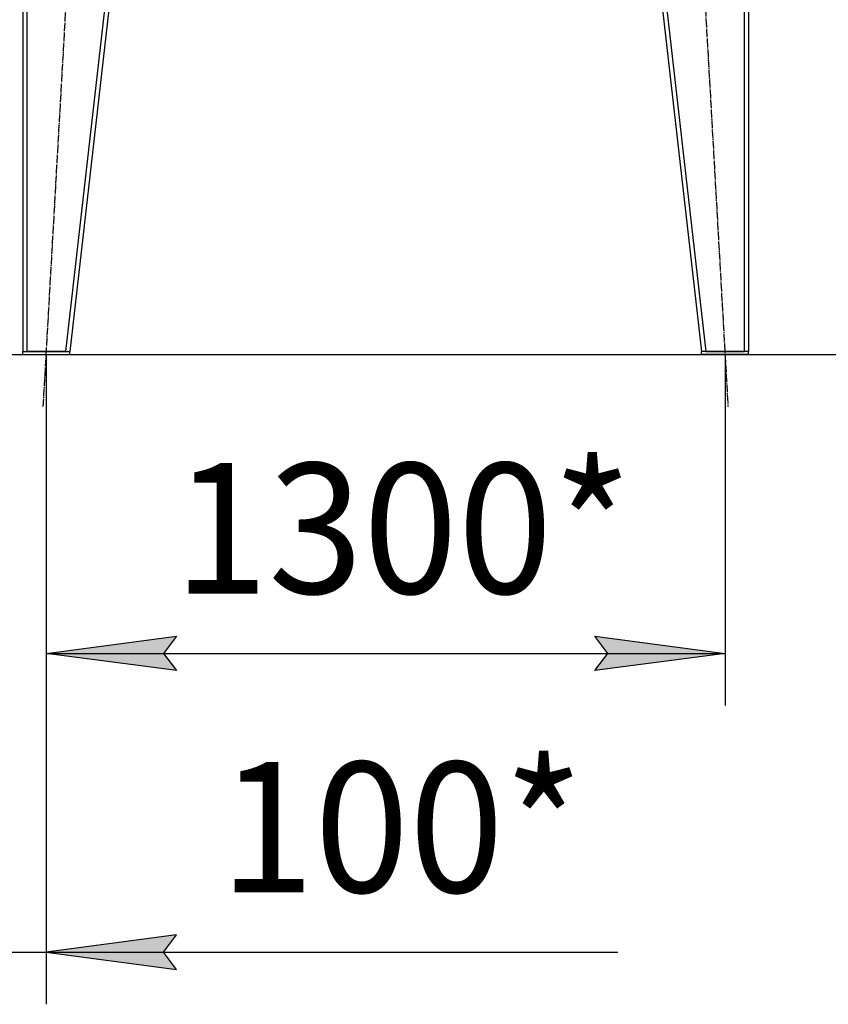
# Model space of a CAD drawing. Units: millimetres. Extents: x 0 to 21777, y -7 to 14850.
# Drawn here: x 5355 to 6906, y 7492 to 9380 of the extents above; entities that cross this region are included whole.
import ezdxf

# ---------------------------------------------------------------- set-up
doc = ezdxf.new("R2010")
doc.units = ezdxf.units.MM
doc.linetypes.add('K5LT_AXLED', pattern=[19.5, 15, -1.5, 1.5, -1.5])
doc.linetypes.add('K5LT_THIN', pattern=[0])
for name, color, linetype, true_color in [('DIM', 6, 'Continuous', 0xff00ff), ('OSI', 2, 'Continuous', 0xffff00), ('R', 1, 'Continuous', 0xff0000), ('WELDING', 7, 'Continuous', 0xffffff)]:
    doc.layers.add(name, color=color, linetype=linetype, true_color=true_color)
doc.styles.add('KTEXTSTYLE', font='GOST_AU.ttf', dxfattribs={"width": 0.96, "height": 5})

msp = doc.modelspace()

# ---------------------------------------------------------------- hatches: boundary and pattern name
at = {"layer": 'DIM'}
for points in [[(5655.7, 8131.6), (5630.7, 8164.5), (5655.7, 8197.4), (5405.7, 8164.5)], [(6707.7, 8164.5), (6457.7, 8197.4), (6482.7, 8164.5), (6457.7, 8131.6)], [(5630.7, 7591.5), (5655.7, 7624.5), (5405.7, 7591.5), (5655.7, 7558.6)]]:
    msp.add_hatch(color=7, dxfattribs=at).paths.add_polyline_path(points)

# ---------------------------------------------------------------- linework, layer by layer
at = {"layer": 'DIM', "color": 7, "linetype": 'K5LT_THIN', "lineweight": 30}
for p, q in [((3952.7, 8737.5), (7471.1, 8737.5)), ((5405.7, 8737.5), (5405.7, 7491.5)), ((5405.7, 8737.5), (5405.7, 8064.5)), ((6707.7, 8737.5), (6707.7, 8064.5)), ((5405.7, 8164.5), (5655.7, 8197.4)), ((5655.7, 8197.4), (5630.7, 8164.5)), ((6482.7, 8164.5), (6457.7, 8197.4)), ((6457.7, 8197.4), (6707.7, 8164.5)), ((5655.7, 8131.6), (5405.7, 8164.5)), ((5405.7, 8164.5), (6707.7, 8164.5)), ((5630.7, 8164.5), (5655.7, 8131.6)), ((6707.7, 8164.5), (6457.7, 8131.6)), ((6457.7, 8131.6), (6482.7, 8164.5)), ((5655.7, 7624.5), (5405.7, 7591.5)), ((5630.7, 7591.5), (5655.7, 7624.5)), ((5307.7, 7591.5), (5405.7, 7591.5)), ((5405.7, 7591.5), (5655.7, 7558.6)), ((5405.7, 7591.5), (5755.7, 7591.5)), ((5405.7, 7591.5), (5655.6, 7591.5)), ((5655.7, 7558.6), (5630.7, 7591.5)), ((5655.6, 7591.5), (6502.2, 7591.5))]:
    msp.add_line(p, q, dxfattribs=at)
at = {"layer": 'OSI', "color": 30, "linetype": 'K5LT_AXLED', "lineweight": 30, "true_color": 0xff8000}
for p, q in [((5400, 8637.7), (5516.3, 10685.4)), ((6597.1, 10685.4), (6713.4, 8637.7))]:
    msp.add_line(p, q, dxfattribs=at)
at = {"layer": 'R', "color": 7, "linetype": 'K5LT_THIN', "lineweight": 30}
for p, q in [((5360.7, 10585.5), (5360.7, 8743.5)), ((5368.7, 10585.5), (5368.7, 8743.5)), ((5652.7, 10585.5), (5442.7, 8743.5)), ((5660.7, 10585.5), (5450.7, 8743.5)), ((6452.7, 10585.5), (6662.7, 8743.5)), ((6460.8, 10585.5), (6670.8, 8743.5)), ((6744.7, 10585.5), (6744.7, 8743.5)), ((6752.7, 10585.5), (6752.7, 8743.5)), ((6752.7, 10585.5), (6752.7, 8743.5)), ((5360.7, 8737.5), (5360.7, 8743.5)), ((5360.7, 8743.5), (5450.7, 8743.5)), ((5442.7, 8743.5), (5368.7, 8743.5)), ((5450.7, 8737.5), (5450.7, 8743.5)), ((6662.7, 8737.5), (6662.7, 8743.5)), ((6752.7, 8743.5), (6662.7, 8743.5)), ((6670.8, 8743.5), (6744.7, 8743.5)), ((6752.7, 8737.5), (6752.7, 8743.5)), ((5360.7, 8737.5), (5450.7, 8737.5)), ((6752.7, 8737.5), (6662.7, 8737.5))]:
    msp.add_line(p, q, dxfattribs=at)
at = {"layer": 'WELDING', "color": 7, "linetype": 'K5LT_THIN', "lineweight": 30}
for p, q in [((5368.7, 8743.5), (5368.7, 8743.5)), ((6744.7, 8743.5), (6744.8, 8743.5))]:
    msp.add_line(p, q, dxfattribs=at)

# ---------------------------------------------------------------- texts
at = {"layer": 'DIM', "color": 7, "style": 'KTEXTSTYLE', "oblique": 15, "width": 0.96}
msp.add_text('1300*', height=250, dxfattribs=at).set_placement((5649.9, 8279.2))
msp.add_text('100*', height=250, rotation=360, dxfattribs=at).set_placement((5738.3, 7706.2))

doc.saveas('drawing.dxf')
